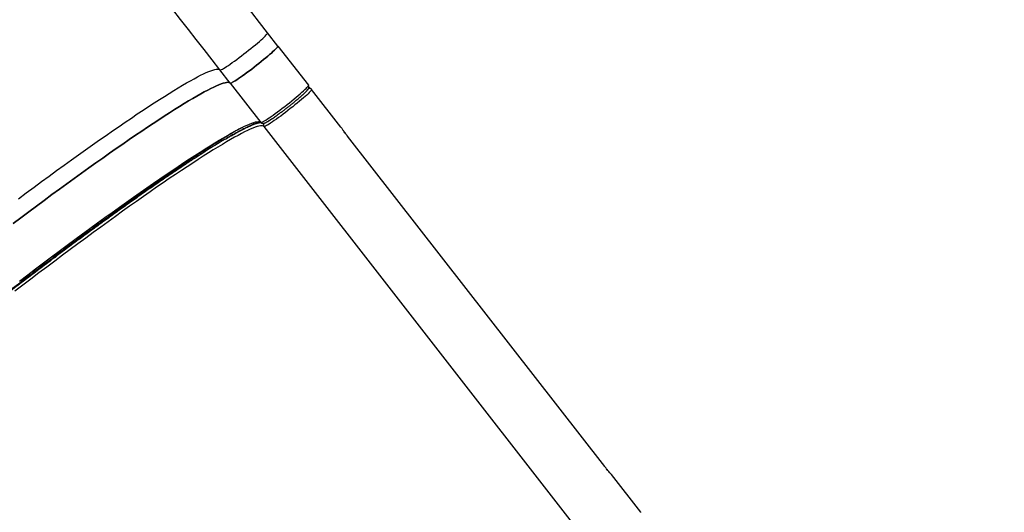
# Model space of a CAD drawing. Units: centimetres. Extents: x -1914 to 1094, y -7000 to -4743.
# Drawn here: x 271 to 384, y -6288 to -6232 of the extents above; entities that cross this region are included whole.
import ezdxf

# ---------------------------------------------------------------- set-up
doc = ezdxf.new("R2010")
doc.units = ezdxf.units.CM
doc.layers.add('VP-DIM', color=7, linetype='Continuous')
doc.layers.add('VP-EQ', color=7, linetype='Continuous', true_color=0x8a3492)
doc.dimstyles.new('Strefa', dxfattribs={"dimtxt": 14, "dimasz": 20, "dimexe": 20, "dimexo": 50, "dimgap": 20, "dimtad": 0, "dimdec": 0, "dimzin": 0, "dimdsep": 46, "dimtxsty": 'Standard', "dimcen": 0.09, "dimadec": 0, "dimazin": 0, "dimtfac": 1, "dimtdec": 4, "dimtofl": 0, "dimtmove": 0, "dimatfit": 3, "dimfxl": 70, "dimfxlon": 1, "dimtolj": 1, "dimtzin": 0, "dimarcsym": 0})

# ---------------------------------------------------------------- blocks, each defined once
blk = doc.blocks.new('*D22')
at = {"layer": 'Defpoints', "color": 0}
for p in [(380.04, -4865.06), (-1093.93, -6213.81), (380.04, -6337.92)]:
    blk.add_point(p, dxfattribs=at)
at = {"layer": 'VP-DIM', "color": 0, "lineweight": -2}
for p, q in [((-1093.93, -4965.06), (-1093.93, -4815.06)), ((380.04, -4965.06), (380.04, -4815.06)), ((-1043.93, -4865.06), (-441.8, -4865.06)), ((330.04, -4865.06), (-301.8, -4865.06))]:
    blk.add_line(p, q, dxfattribs=at)
at = {"layer": 'VP-DIM', "color": 0}
for points in [[(-1043.93, -4856.72), (-1043.93, -4873.39), (-1093.93, -4865.06)], [(330.04, -4873.39), (330.04, -4856.72), (380.04, -4865.06)]]:
    blk.add_solid(points, dxfattribs=at)
at = {"layer": 'VP-DIM', "color": 0, "insert": (-371.8, -4865.06), "char_height": 30, "attachment_point": 5}
blk.add_mtext('\\A1;1475', dxfattribs=at)
blk = doc.blocks.new('*D24')
at = {"layer": 'Defpoints', "color": 0}
for p in [(-1010.13, -5236.3), (-271, -6829.39), (877.76, -6829.39)]:
    blk.add_point(p, dxfattribs=at)
at = {"layer": 'VP-DIM', "color": 0, "lineweight": -2}
for p, q in [((777.76, -5236.3), (927.76, -5236.3)), ((877.76, -5286.3), (877.76, -5962.85)), ((877.76, -6779.39), (877.76, -6102.85)), ((777.76, -6829.39), (927.76, -6829.39))]:
    blk.add_line(p, q, dxfattribs=at)
at = {"layer": 'VP-DIM', "color": 0}
for points in [[(886.1, -5286.3), (869.43, -5286.3), (877.76, -5236.3)], [(869.43, -6779.39), (886.1, -6779.39), (877.76, -6829.39)]]:
    blk.add_solid(points, dxfattribs=at)
at = {"layer": 'VP-DIM', "color": 0, "insert": (877.76, -6032.85), "char_height": 30, "attachment_point": 5, "rotation": 90}
blk.add_mtext('\\A1;1595', dxfattribs=at)
blk = doc.blocks.new('*D83')
at = {"layer": 'Defpoints', "color": 0}
for p in [(-1010.57, -5084.17), (-199.49, -7000.16), (1044.15, -7000.16)]:
    blk.add_point(p, dxfattribs=at)
at = {"layer": 'VP-DIM', "color": 0, "lineweight": -2}
for p, q in [((944.15, -5084.17), (1094.15, -5084.17)), ((1044.15, -5134.17), (1044.15, -5985.31)), ((1044.15, -6950.16), (1044.15, -6115.31)), ((944.15, -7000.16), (1094.15, -7000.16))]:
    blk.add_line(p, q, dxfattribs=at)
at = {"layer": 'VP-DIM', "color": 0}
for points in [[(1052.49, -5134.17), (1035.82, -5134.17), (1044.15, -5084.17)], [(1035.82, -6950.16), (1052.49, -6950.16), (1044.15, -7000.16)]]:
    blk.add_solid(points, dxfattribs=at)
at = {"layer": 'VP-DIM', "color": 0, "insert": (1044.15, -6050.31), "char_height": 30, "attachment_point": 5, "rotation": 90}
blk.add_mtext('\\A1;1916', dxfattribs=at)
blk = doc.blocks.new('*D84')
at = {"layer": 'Defpoints', "color": 0}
for p in [(542.72, -4793.02), (-1299.56, -6085.95), (542.72, -6417.08)]:
    blk.add_point(p, dxfattribs=at)
at = {"layer": 'VP-DIM', "color": 0, "lineweight": -2}
for p, q in [((-1299.56, -4893.02), (-1299.56, -4743.02)), ((542.72, -4893.02), (542.72, -4743.02)), ((-1249.56, -4793.02), (-437.03, -4793.02)), ((492.72, -4793.02), (-297.03, -4793.02))]:
    blk.add_line(p, q, dxfattribs=at)
at = {"layer": 'VP-DIM', "color": 0}
for points in [[(-1249.56, -4784.68), (-1249.56, -4801.35), (-1299.56, -4793.02)], [(492.72, -4801.35), (492.72, -4784.68), (542.72, -4793.02)]]:
    blk.add_solid(points, dxfattribs=at)
at = {"layer": 'VP-DIM', "color": 0, "insert": (-367.03, -4793.02), "char_height": 30, "attachment_point": 5}
blk.add_mtext('\\A1;1842', dxfattribs=at)
blk = doc.blocks.new('3245S2')
at = {"color": 7, "linetype": 'Continuous', "lineweight": 25}
for p, q in [((43648.2, 37679.3), (43605.1, 37645.8)), ((43605.1, 37645.8), (43604.4, 37645.2)), ((43595.9, 37638.1), (43218.3, 37344)), ((43596, 37638.1), (43218.4, 37344)), ((43690.6, 37624.9), (43207.3, 37248.6)), ((43208, 37336.6), (43164.9, 37303)), ((43208, 37336.6), (43208.9, 37337.2)), ((43115.3, 37264.4), (43160.2, 37299.3)), ((43115.3, 37264.4), (43100.3, 37252.7)), ((43200.8, 37254), (43198.7, 37257.3)), ((43157.7, 37210), (43202.6, 37244.9)), ((43157.7, 37210), (43142.7, 37198.2))]:
    blk.add_line(p, q, dxfattribs=at)
at = {"color": 8, "linetype": 'Continuous', "lineweight": 25}
for p, q in [((43596, 37638.1), (43595.9, 37638.1)), ((43218.4, 37344), (43218.3, 37344))]:
    blk.add_line(p, q, dxfattribs=at)
at = {"color": 7, "linetype": 'Continuous', "lineweight": 25, "flags": 128}
for points in [[(43648.5, 37679.4), (43648.2, 37679.3)], [(43202.6, 37244.9), (43202.7, 37245.2), (43202.5, 37245.8), (43202.2, 37246.6), (43201.6, 37247.7), (43200.8, 37249), (43199.9, 37250.6), (43198.7, 37252.4), (43197.4, 37254.4), (43195.9, 37256.6), (43194.2, 37259), (43192.4, 37261.5), (43190.5, 37264), (43188.5, 37266.7), (43186.5, 37269.5), (43184.4, 37272.2), (43182.2, 37275), (43180.1, 37277.7), (43177.9, 37280.4), (43175.8, 37283), (43173.8, 37285.4), (43171.8, 37287.8), (43169.9, 37289.9), (43168.2, 37291.9), (43166.5, 37293.7), (43165.1, 37295.3), (43163.8, 37296.6), (43162.7, 37297.7), (43161.7, 37298.5), (43161, 37299.1), (43160.5, 37299.3), (43160.2, 37299.3)], [(43164.9, 37303), (43165.2, 37303), (43165.7, 37302.8), (43166.5, 37302.2), (43167.4, 37301.4), (43168.5, 37300.3), (43169.8, 37299), (43171.3, 37297.4), (43172.9, 37295.6), (43174.6, 37293.6), (43176.5, 37291.4), (43178.5, 37289.1), (43180.5, 37286.6), (43182.6, 37284), (43184.8, 37281.4), (43186.9, 37278.6), (43189.1, 37275.9), (43191.2, 37273.1), (43193.3, 37270.4), (43195.3, 37267.7), (43197.2, 37265.1), (43198.9, 37262.7), (43200.6, 37260.3), (43202.1, 37258.1), (43203.4, 37256.1), (43204.6, 37254.3), (43205.6, 37252.7), (43206.3, 37251.4), (43206.9, 37250.3), (43207.3, 37249.4), (43207.4, 37248.9), (43207.3, 37248.6)], [(43157.7, 37210), (43157.8, 37210.2), (43157.7, 37210.8), (43157.3, 37211.7), (43156.8, 37212.7), (43156, 37214.1), (43155, 37215.7), (43153.8, 37217.5), (43152.5, 37219.5), (43151, 37221.7), (43149.4, 37224), (43147.6, 37226.5), (43145.7, 37229.1), (43143.7, 37231.8), (43141.6, 37234.5), (43139.5, 37237.3), (43137.3, 37240), (43135.2, 37242.8), (43133.1, 37245.4), (43130.9, 37248), (43128.9, 37250.5), (43126.9, 37252.8), (43125.1, 37255), (43123.3, 37257), (43121.7, 37258.8), (43120.2, 37260.4), (43118.9, 37261.7), (43117.8, 37262.8), (43116.9, 37263.6), (43116.1, 37264.1), (43115.6, 37264.4), (43115.3, 37264.4)], [(43115.3, 37264.4), (43115.6, 37264.4), (43116.1, 37264.1), (43116.9, 37263.6), (43117.8, 37262.8), (43118.9, 37261.7), (43120.2, 37260.4), (43121.7, 37258.8), (43123.3, 37257), (43125.1, 37255), (43126.9, 37252.8), (43128.9, 37250.5), (43130.9, 37248), (43133.1, 37245.4), (43135.2, 37242.8), (43137.3, 37240), (43139.5, 37237.3), (43141.6, 37234.5), (43143.7, 37231.8), (43145.7, 37229.1), (43147.6, 37226.5), (43149.4, 37224), (43151, 37221.7), (43152.5, 37219.5), (43153.8, 37217.5), (43155, 37215.7), (43156, 37214.1), (43156.8, 37212.7), (43157.3, 37211.7), (43157.7, 37210.8), (43157.8, 37210.2), (43157.7, 37210)], [(43100.3, 37252.7), (43088.6, 37243.6), (43077, 37234.6), (43065.5, 37225.6), (43054, 37216.6), (43042.5, 37207.7), (43031, 37198.8), (43019.7, 37189.9), (43008.4, 37181.1), (42997.1, 37172.4), (42986, 37163.7), (42974.9, 37155.1), (42963.9, 37146.5), (42953.1, 37138), (42942.3, 37129.6), (42931.6, 37121.3), (42921.1, 37113.1), (42910.6, 37105), (42900.3, 37097), (42890.1, 37089)], [(43142.7, 37198.2), (43142.7, 37198.5), (43142.6, 37199.1), (43142.3, 37199.9), (43141.7, 37201), (43140.9, 37202.4), (43140, 37204), (43138.8, 37205.8), (43137.4, 37207.8), (43135.9, 37210), (43134.3, 37212.3), (43132.5, 37214.8), (43130.6, 37217.4), (43128.6, 37220.1), (43126.6, 37222.8), (43124.4, 37225.6), (43122.3, 37228.3), (43120.1, 37231), (43118, 37233.7), (43115.9, 37236.3), (43113.8, 37238.8), (43111.9, 37241.1), (43110, 37243.3), (43108.2, 37245.3), (43106.6, 37247.1), (43105.2, 37248.6), (43103.9, 37250), (43102.7, 37251.1), (43101.8, 37251.9), (43101.1, 37252.4), (43100.6, 37252.7), (43100.3, 37252.7)], [(43383.9, 36969.2), (43376.9, 36978.4), (43370, 36987.5), (43363.2, 36996.6), (43356.4, 37005.6), (43349.7, 37014.5), (43343.1, 37023.4), (43336.5, 37032.2), (43330.1, 37041), (43323.8, 37049.6), (43317.5, 37058.2), (43311.4, 37066.6), (43305.4, 37075), (43299.5, 37083.2), (43293.8, 37091.3), (43288.1, 37099.2), (43282.7, 37107), (43277.3, 37114.6), (43272.1, 37122.1), (43267.1, 37129.5), (43262.2, 37136.6), (43257.5, 37143.6), (43252.9, 37150.4), (43248.5, 37157), (43244.3, 37163.4), (43240.3, 37169.6), (43236.5, 37175.6), (43232.8, 37181.3), (43229.3, 37186.9), (43226, 37192.2), (43223, 37197.3), (43220.1, 37202.1), (43217.4, 37206.8), (43214.9, 37211.1), (43212.7, 37215.3), (43210.6, 37219.1), (43208.7, 37222.8), (43207.1, 37226.1), (43205.7, 37229.2), (43204.5, 37232), (43203.5, 37234.6), (43202.7, 37236.9), (43202.1, 37238.9), (43201.8, 37240.7), (43201.6, 37242.1), (43201.7, 37243.3), (43202.1, 37244.3), (43202.6, 37244.9)], [(43207.3, 37248.6), (43206.8, 37247.9), (43206.5, 37247), (43206.4, 37245.8), (43206.5, 37244.4), (43206.8, 37242.6), (43207.4, 37240.6), (43208.2, 37238.3), (43209.2, 37235.7), (43210.4, 37232.9), (43211.8, 37229.8), (43213.5, 37226.4), (43215.3, 37222.8), (43217.4, 37218.9), (43219.6, 37214.8), (43222.1, 37210.4), (43224.8, 37205.8), (43227.7, 37201), (43230.8, 37195.9), (43234, 37190.6), (43237.5, 37185), (43241.2, 37179.2), (43245, 37173.2), (43249.1, 37167.1), (43253.3, 37160.7), (43257.6, 37154.1), (43262.2, 37147.3), (43266.9, 37140.3), (43271.8, 37133.1), (43276.8, 37125.8), (43282, 37118.3), (43287.4, 37110.7), (43292.9, 37102.9), (43298.5, 37094.9), (43304.2, 37086.9), (43310.1, 37078.6), (43316.1, 37070.3), (43322.3, 37061.9), (43328.5, 37053.3), (43334.8, 37044.7), (43341.3, 37035.9), (43347.8, 37027.1), (43354.4, 37018.2), (43361.1, 37009.3), (43367.9, 37000.2), (43374.7, 36991.2), (43381.6, 36982.1), (43388.6, 36972.9), (43395.6, 36963.8)], [(43318.3, 36961.6), (43311.5, 36970.6), (43304.8, 36979.6), (43298.2, 36988.5), (43291.7, 36997.3), (43285.2, 37006.1), (43278.9, 37014.7), (43272.7, 37023.3), (43266.6, 37031.7), (43260.5, 37040), (43254.7, 37048.2), (43248.9, 37056.3), (43243.3, 37064.3), (43237.8, 37072.1), (43232.5, 37079.7), (43227.3, 37087.2), (43222.2, 37094.5), (43217.3, 37101.7), (43212.6, 37108.7), (43208.1, 37115.4), (43203.7, 37122), (43199.5, 37128.4), (43195.4, 37134.6), (43191.6, 37140.6), (43187.9, 37146.4), (43184.5, 37151.9), (43181.2, 37157.3), (43178.1, 37162.4), (43175.2, 37167.2), (43172.5, 37171.8), (43170.1, 37176.2), (43167.8, 37180.3), (43165.7, 37184.2), (43163.9, 37187.8), (43162.2, 37191.2), (43160.8, 37194.3), (43159.6, 37197.1), (43158.6, 37199.7), (43157.8, 37202), (43157.3, 37204), (43156.9, 37205.7), (43156.8, 37207.2), (43156.9, 37208.4), (43157.2, 37209.3), (43157.7, 37210)], [(43157.7, 37210), (43157.2, 37209.3), (43156.9, 37208.4), (43156.8, 37207.2), (43156.9, 37205.7), (43157.3, 37204), (43157.8, 37202), (43158.6, 37199.7), (43159.6, 37197.1), (43160.8, 37194.3), (43162.2, 37191.2), (43163.9, 37187.8), (43165.7, 37184.2), (43167.8, 37180.3), (43170.1, 37176.2), (43172.5, 37171.8), (43175.2, 37167.2), (43178.1, 37162.4), (43181.2, 37157.3), (43184.5, 37151.9), (43187.9, 37146.4), (43191.6, 37140.6), (43195.4, 37134.6), (43199.5, 37128.4), (43203.7, 37122), (43208.1, 37115.4), (43212.6, 37108.7), (43217.3, 37101.7), (43222.2, 37094.5), (43227.3, 37087.2), (43232.5, 37079.7), (43237.8, 37072.1), (43243.3, 37064.3), (43248.9, 37056.3), (43254.7, 37048.2), (43260.5, 37040), (43266.6, 37031.7), (43272.7, 37023.3), (43278.9, 37014.7), (43285.2, 37006.1), (43291.7, 36997.3), (43298.2, 36988.5), (43304.8, 36979.6), (43311.5, 36970.6), (43318.3, 36961.6)], [(43142.7, 37198.2), (43131, 37189.2), (43119.4, 37180.1), (43107.9, 37171.1), (43096.3, 37162.2), (43084.9, 37153.2), (43073.4, 37144.3), (43062.1, 37135.5), (43050.8, 37126.7), (43039.5, 37117.9), (43028.4, 37109.2), (43017.3, 37100.6), (43006.3, 37092.1), (42995.4, 37083.6), (42984.7, 37075.2), (42974, 37066.9), (42963.4, 37058.7), (42953, 37050.5), (42942.7, 37042.5), (42932.5, 37034.6)], [(43289.8, 36967.9), (43283.2, 36976.8), (43276.6, 36985.6), (43270.2, 36994.3), (43263.9, 37003), (43257.6, 37011.5), (43251.5, 37020), (43245.5, 37028.3), (43239.6, 37036.5), (43233.8, 37044.6), (43228.2, 37052.5), (43222.7, 37060.3), (43217.4, 37068), (43212.2, 37075.5), (43207.2, 37082.8), (43202.3, 37090), (43197.6, 37096.9), (43193, 37103.7), (43188.6, 37110.3), (43184.4, 37116.7), (43180.4, 37122.9), (43176.5, 37128.9), (43172.9, 37134.7), (43169.4, 37140.2), (43166.1, 37145.5), (43163, 37150.6), (43160.2, 37155.5), (43157.5, 37160.1), (43155, 37164.5), (43152.7, 37168.6), (43150.7, 37172.5), (43148.8, 37176.1), (43147.2, 37179.5), (43145.7, 37182.6), (43144.5, 37185.4), (43143.5, 37187.9), (43142.8, 37190.2), (43142.2, 37192.3), (43141.9, 37194), (43141.7, 37195.5), (43141.8, 37196.7), (43142.1, 37197.6), (43142.7, 37198.2)]]:
    blk.add_lwpolyline(points, dxfattribs=at)
at = {"color": 8, "linetype": 'Continuous', "lineweight": 25}
for centre, start, end in [((43166.8, 37300.7), 127.985, 204.313), ((43205.5, 37250.9), 231.944, 307.8409)]:
    blk.add_arc(centre, 3, start, end, dxfattribs=at)
at = {"color": 7, "linetype": 'Continuous', "lineweight": 25}
for points, knots in [([(43604.1, 37644.9), (43603.6, 37644.5), (43602.6, 37643.6), (43600.6, 37641.9), (43598.4, 37640.1), (43596.7, 37638.8), (43595.9, 37638.1)], [0, 0, 0, 0, 0.22917, 0.469445, 0.725437, 1, 1, 1, 1]), ([(43604.4, 37645.2), (43604.1, 37645), (43603.6, 37644.5), (43602.6, 37643.7), (43601.5, 37642.7), (43600.2, 37641.5), (43598.7, 37640.3), (43597.3, 37639.1), (43596.3, 37638.4), (43596, 37638.1)], [0, 0, 0, 0, 0.119787, 0.248865, 0.393287, 0.54042, 0.722551, 0.882534, 1, 1, 1, 1]), ([(43218.4, 37344), (43218, 37343.7), (43217.1, 37343), (43215.5, 37341.9), (43213.4, 37340.4), (43211.5, 37339), (43209.8, 37337.9), (43209.2, 37337.4), (43208.9, 37337.2)], [0, 0, 0, 0, 0.117812, 0.273927, 0.459089, 0.751415, 0.883676, 1, 1, 1, 1]), ([(43218.3, 37344), (43217.4, 37343.4), (43215.7, 37342.1), (43213.6, 37340.5), (43212.4, 37339.7), (43212, 37339.4)], [0, 0, 0, 0, 0.414296, 0.800487, 1, 1, 1, 1]), ([(43168.2, 37295.9), (43167.9, 37296.1), (43167.4, 37296.7), (43166.6, 37297.5), (43165.8, 37298.1), (43165.2, 37298.7), (43164.5, 37299.2), (43163.9, 37299.6), (43163.2, 37299.9), (43162.5, 37300), (43161.7, 37300), (43160.9, 37299.8), (43160.4, 37299.5), (43160.2, 37299.3)], [0, 0, 0, 0, 0.102456, 0.224684, 0.344809, 0.463275, 0.582118, 0.707486, 0.782672, 0.840364, 0.89389, 0.948838, 1, 1, 1, 1]), ([(43164.9, 37303), (43164.8, 37302.9), (43164.4, 37302.6), (43163.8, 37301.9), (43163.2, 37300.9), (43163, 37300.2), (43163, 37299.9)], [0, 0, 0, 0, 0.073163, 0.410012, 0.742932, 1, 1, 1, 1]), ([(43200.1, 37255.1), (43200, 37255.2), (43199.6, 37255.9), (43198.3, 37257.9), (43196.4, 37260.7), (43194.2, 37263.7), (43192.3, 37266.3), (43190.2, 37269.1), (43187.9, 37272.2), (43185.5, 37275.3), (43183.1, 37278.4), (43180.7, 37281.4), (43178.4, 37284.2), (43176.4, 37286.6), (43174.6, 37288.7), (43172.9, 37290.7), (43170.7, 37293.1), (43169.4, 37294.6), (43168.5, 37295.5)], [0, 0, 0, 0, 0.013438, 0.067591, 0.175764, 0.228802, 0.281828, 0.349664, 0.415648, 0.479639, 0.543642, 0.60962, 0.677452, 0.730482, 0.78351, 0.837675, 0.891828, 1, 1, 1, 1]), ([(43171.3, 37292.5), (43170.8, 37293), (43170, 37294), (43169.3, 37294.7), (43169, 37295)], [0, 0, 0, 0, 0.6138693, 1, 1, 1, 1]), ([(43202.6, 37244.9), (43202.6, 37244.9), (43202.9, 37245.1), (43203.4, 37245.7), (43203.7, 37246.5), (43203.8, 37247.3), (43203.8, 37248.1), (43203.6, 37248.9), (43203.2, 37249.8), (43202.7, 37250.9), (43202.1, 37251.9), (43201.4, 37253.2), (43200.8, 37254.1), (43200.4, 37254.7), (43200.3, 37254.9)], [0, 0, 0, 0, 0.0059389, 0.0606936, 0.1120791, 0.1644192, 0.223914, 0.3073931, 0.4781734, 0.5984057, 0.7315785, 0.8450078, 0.9660615, 1, 1, 1, 1]), ([(43221.7, 37204.4), (43221.2, 37205.3), (43219.9, 37207.5), (43217.9, 37210.9), (43215.9, 37214.6), (43214, 37218), (43212.2, 37221.3), (43210.6, 37224.3), (43209.2, 37227.2), (43207.9, 37229.8), (43206.8, 37232.2), (43205.8, 37234.5), (43205, 37236.5), (43204.3, 37238.3), (43203.8, 37239.9), (43203.3, 37241.3), (43203.1, 37242.5), (43202.9, 37243.5), (43202.8, 37244.2), (43202.8, 37244.8), (43202.8, 37245.1), (43202.9, 37245.2), (43202.9, 37245.2)], [0, 0, 0, 0, 0.037736, 0.094708, 0.15137, 0.207685, 0.263613, 0.31911, 0.37412, 0.428582, 0.482422, 0.535553, 0.587874, 0.639263, 0.68958, 0.738663, 0.786336, 0.832419, 0.876762, 0.919307, 0.9602, 1, 1, 1, 1]), ([(43213.8, 37214.1), (43215, 37212.1), (43217.7, 37207.4), (43222.9, 37199.1), (43229, 37189.2), (43235.8, 37178.7), (43243.2, 37167.5), (43251, 37155.7), (43259.4, 37143.3), (43268.2, 37130.5), (43277.5, 37117.1), (43287.2, 37103.4), (43297.2, 37089.3), (43307.5, 37075), (43318.1, 37060.4), (43329.3, 37045.1), (43341.3, 37028.8), (43353.9, 37011.9), (43366.6, 36995), (43379.4, 36978.2), (43392, 36961.6), (43404.6, 36945.3), (43416.7, 36929.8), (43428.2, 36915), (43439.3, 36900.9), (43450.6, 36886.6), (43462.1, 36872.2), (43473.6, 36857.9), (43485.3, 36843.4), (43496.9, 36829.1), (43508.6, 36814.9), (43520.2, 36800.8), (43531.8, 36787), (43543.1, 36773.5), (43554.3, 36760.4), (43565.2, 36747.6), (43575.9, 36735.4), (43586.2, 36723.7), (43596.1, 36712.5), (43605.7, 36702), (43614.7, 36692.1), (43623.3, 36683), (43631.3, 36674.6), (43638, 36667.7), (43641.9, 36663.9), (43643.4, 36662.3)], [0, 0, 0, 0, 0.016683, 0.040301, 0.064171, 0.088041, 0.112038, 0.136036, 0.160033, 0.184031, 0.207901, 0.231771, 0.255389, 0.279008, 0.302258, 0.32551, 0.35154, 0.377415, 0.402796, 0.427823, 0.452472, 0.476527, 0.500377, 0.521247, 0.542118, 0.563691, 0.585264, 0.607478, 0.629693, 0.652471, 0.67525, 0.698501, 0.721752, 0.74537, 0.768989, 0.792858, 0.816728, 0.840726, 0.864724, 0.888721, 0.912719, 0.936588, 0.960458, 0.984076, 1, 1, 1, 1]), ([(43221.6, 37204.7), (43222.6, 37203), (43225.1, 37198.6), (43229.9, 37190.8), (43235.9, 37181.3), (43242.5, 37171.1), (43249.6, 37160.2), (43257.2, 37148.8), (43265.3, 37136.9), (43273.8, 37124.4), (43282.8, 37111.5), (43292.1, 37098.3), (43301.8, 37084.6), (43311.8, 37070.8), (43322, 37056.7), (43332.9, 37041.8), (43344.5, 37026.1), (43356.7, 37009.8), (43369, 36993.4), (43381.3, 36977.2), (43393.6, 36961.1), (43405.8, 36945.3), (43417.4, 36930.3), (43428.5, 36916.1), (43439.3, 36902.4), (43450.2, 36888.6), (43461.3, 36874.7), (43472.5, 36860.8), (43483.8, 36846.8), (43495, 36832.9), (43506.3, 36819.2), (43517.6, 36805.6), (43528.7, 36792.2), (43539.7, 36779.2), (43550.5, 36766.4), (43561.1, 36754.1), (43571.4, 36742.3), (43581.4, 36730.9), (43591, 36720.2), (43600.2, 36710), (43608.9, 36700.5), (43617.2, 36691.6), (43625, 36683.5), (43631.4, 36676.9), (43635.1, 36673.3), (43636.5, 36671.9)], [0, 0, 0, 0, 0.0148622, 0.038546, 0.0624812, 0.0864174, 0.1104806, 0.1345445, 0.158608, 0.1826718, 0.2066072, 0.2305431, 0.2542263, 0.2779104, 0.3012251, 0.3245406, 0.3506427, 0.3765891, 0.4020401, 0.4271354, 0.4518524, 0.4759743, 0.4998905, 0.520818, 0.5417462, 0.5633781, 0.5850112, 0.6072866, 0.6295624, 0.6524034, 0.6752453, 0.6985602, 0.7218755, 0.7455586, 0.7692424, 0.7931779, 0.8171139, 0.8411773, 0.8652411, 0.8893046, 0.9133685, 0.9373038, 0.9612397, 0.9849229, 1, 1, 1, 1])]:
    blk.add_open_spline(points, degree=3, knots=knots, dxfattribs=at)
at = {"color": 8, "linetype": 'Continuous', "lineweight": 25}
for points, knots in [([(43169, 37295), (43168.8, 37295.2), (43168.2, 37295.8), (43167.3, 37296.7), (43166.3, 37297.7), (43165.4, 37298.4), (43164.7, 37298.9), (43164.5, 37298.8), (43164.4, 37298.8)], [0, 0, 0, 0, 0.062039, 0.225719, 0.389419, 0.598788, 0.802458, 1, 1, 1, 1]), ([(43203.1, 37249.1), (43203.1, 37249.2), (43203.2, 37249.4), (43203, 37250.1), (43202.5, 37251.2), (43201.7, 37252.5), (43201.2, 37253.4), (43200.8, 37254), (43200.8, 37254)], [0, 0, 0, 0, 0.207255, 0.420938, 0.640636, 0.812369, 0.984136, 1, 1, 1, 1]), ([(43202.4, 37244.6), (43202.5, 37244), (43202.7, 37242.5), (43203.8, 37239.1), (43205.7, 37234.3), (43208.4, 37228.6), (43211.6, 37222.2), (43215.5, 37215.2), (43218.5, 37209.7), (43220.5, 37206.4), (43220.9, 37205.7)], [0, 0, 0, 0, 0.086282, 0.234257, 0.38433, 0.537323, 0.691234, 0.828713, 0.96619, 1, 1, 1, 1]), ([(43208.7, 37223), (43209.8, 37220.9), (43211.4, 37218.1), (43213.3, 37214.9), (43213.8, 37214.1)], [0, 0, 0, 0, 0.738097, 1, 1, 1, 1])]:
    blk.add_open_spline(points, degree=3, knots=knots, dxfattribs=at)
blk = doc.blocks.new('3245S2 2D')
at = {"xscale": 0.1, "yscale": 0.1, "zscale": 0.1, "rotation": 270}
blk.add_blockref('3245S2', (-3425.73, -1923.65), dxfattribs=at)

msp = doc.modelspace()

# ---------------------------------------------------------------- block references
at = {"layer": 'VP-EQ', "color": 0}
msp.add_blockref('3245S2 2D', (0, 0), dxfattribs=at)

# ---------------------------------------------------------------- dimensions: what is measured, and where the dimension line sits
at = {"layer": 'VP-DIM', "color": 0}
dim = msp.add_linear_dim(base=(542.72, -4793.02), p1=(-1299.56, -6085.95), p2=(542.72, -6417.08), dimstyle='Strefa', override={"dimtxt": 30, "dimasz": 50, "dimexe": 50, "dimexo": 80, "dimfxl": 100}, dxfattribs=at)
dim.commit()
dim.dimension.update_dxf_attribs({"geometry": '*D84', "text_midpoint": (-367.03, -4793.02), "dimtype": 160})
dim = msp.add_linear_dim(base=(380.04, -4865.06), p1=(-1093.93, -6213.81), p2=(380.04, -6337.92), text='1475', dimstyle='Strefa', override={"dimtxt": 30, "dimasz": 50, "dimexe": 50, "dimexo": 80, "dimfxl": 100}, dxfattribs=at)
dim.commit()
dim.dimension.update_dxf_attribs({"geometry": '*D22', "text_midpoint": (-371.8, -4865.06), "dimtype": 160})
dim = msp.add_linear_dim(base=(1044.15, -7000.16), p1=(-1010.57, -5084.17), p2=(-199.49, -7000.16), angle=90, dimstyle='Strefa', override={"dimtxt": 30, "dimasz": 50, "dimexe": 50, "dimexo": 80, "dimfxl": 100}, dxfattribs=at)
dim.commit()
dim.dimension.update_dxf_attribs({"geometry": '*D83', "text_midpoint": (1044.15, -6050.31), "dimtype": 160})
dim = msp.add_linear_dim(base=(877.76, -6829.39), p1=(-1010.13, -5236.3), p2=(-271, -6829.39), angle=90, text='1595', dimstyle='Strefa', override={"dimtxt": 30, "dimasz": 50, "dimexe": 50, "dimexo": 80, "dimfxl": 100}, dxfattribs=at)
dim.commit()
dim.dimension.update_dxf_attribs({"geometry": '*D24', "text_midpoint": (877.76, -6032.85)})

doc.saveas('drawing.dxf')
